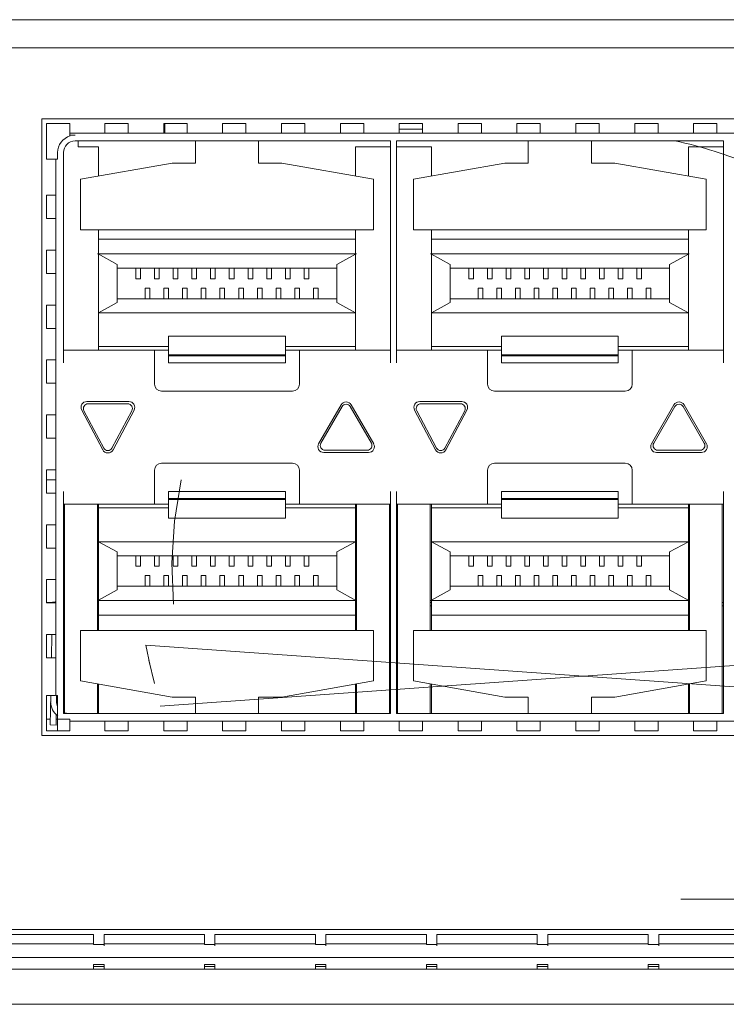
# Model space of a CAD drawing. Units: millimetres. Extents: x -1552 to 581, y -13001 to -11669.
# Drawn here: x -404 to -374, y -11977 to -11935 of the extents above; entities that cross this region are included whole.
import ezdxf

# ---------------------------------------------------------------- set-up
doc = ezdxf.new("R2010")
doc.units = ezdxf.units.MM

msp = doc.modelspace()

# ---------------------------------------------------------------- linework, layer by layer
at = {"linetype": 'Continuous', "lineweight": 0}
for p, q in [((-675.407, -11935.155), (-296.407, -11935.155)), ((-296.607, -11936.355), (-675.207, -11936.355)), ((-403.517, -11965.795), (-403.517, -11939.395)), ((-403.517, -11939.395), (-316.417, -11939.395)), ((-403.317, -11941.117), (-403.317, -11939.595)), ((-403.317, -11939.595), (-402.319, -11939.595)), ((-402.319, -11939.595), (-402.319, -11939.993)), ((-400.819, -11939.595), (-400.819, -11939.993)), ((-400.819, -11939.595), (-399.819, -11939.595)), ((-399.819, -11939.595), (-399.819, -11939.993)), ((-398.299, -11939.595), (-398.299, -11939.993)), ((-398.299, -11939.595), (-397.299, -11939.595)), ((-398.247, -11939.595), (-398.247, -11940.016)), ((-397.299, -11939.595), (-397.299, -11939.993)), ((-395.779, -11939.595), (-395.779, -11939.993)), ((-395.779, -11939.595), (-394.779, -11939.595)), ((-394.779, -11939.595), (-394.779, -11939.993)), ((-393.259, -11939.595), (-393.259, -11939.993)), ((-393.259, -11939.595), (-392.259, -11939.595)), ((-392.259, -11939.595), (-392.259, -11939.993)), ((-390.739, -11939.595), (-390.739, -11939.993)), ((-390.739, -11939.595), (-389.739, -11939.595)), ((-389.739, -11939.595), (-389.739, -11939.993)), ((-388.219, -11939.595), (-388.219, -11939.993)), ((-388.219, -11939.595), (-387.219, -11939.595)), ((-387.219, -11939.845), (-388.219, -11939.845)), ((-387.219, -11939.595), (-387.219, -11939.993)), ((-385.699, -11939.595), (-385.699, -11939.993)), ((-385.699, -11939.595), (-384.699, -11939.595)), ((-384.699, -11939.595), (-384.699, -11939.993)), ((-383.179, -11939.595), (-383.179, -11939.993)), ((-383.179, -11939.595), (-382.179, -11939.595)), ((-382.179, -11939.595), (-382.179, -11939.993)), ((-380.659, -11939.595), (-380.659, -11939.993)), ((-380.659, -11939.595), (-379.659, -11939.595)), ((-379.659, -11939.595), (-379.659, -11939.993)), ((-378.139, -11939.595), (-378.139, -11939.993)), ((-378.139, -11939.595), (-377.139, -11939.595)), ((-377.139, -11939.595), (-377.139, -11939.993)), ((-375.619, -11939.595), (-375.619, -11939.993)), ((-375.619, -11939.595), (-374.619, -11939.595)), ((-374.619, -11939.595), (-374.619, -11939.993)), ((-402.319, -11940.111), (-402.319, -11940.016)), ((-402.319, -11940.016), (-317.614, -11940.016)), ((-402.319, -11940.095), (-402.092, -11940.095)), ((-402.092, -11940.345), (-388.592, -11940.345)), ((-401.967, -11940.595), (-401.967, -11940.345)), ((-396.942, -11941.295), (-396.942, -11940.345)), ((-394.242, -11940.345), (-394.242, -11941.295)), ((-388.592, -11940.345), (-388.592, -11949.845)), ((-388.342, -11940.345), (-388.342, -11949.845)), ((-388.342, -11940.345), (-374.342, -11940.345)), ((-382.692, -11941.295), (-382.692, -11940.345)), ((-379.992, -11940.345), (-379.992, -11941.295)), ((-374.342, -11940.345), (-374.342, -11949.845)), ((-401.092, -11940.595), (-401.967, -11940.595)), ((-401.092, -11941.85), (-401.092, -11940.595)), ((-390.092, -11941.85), (-390.092, -11940.595)), ((-388.592, -11940.595), (-390.092, -11940.595)), ((-386.842, -11940.595), (-388.342, -11940.595)), ((-386.842, -11941.85), (-386.842, -11940.595)), ((-375.842, -11941.85), (-375.842, -11940.595)), ((-374.342, -11940.595), (-375.842, -11940.595)), ((-402.931, -11941.117), (-403.317, -11941.117)), ((-402.92, -11964.072), (-402.92, -11941.117)), ((-402.92, -11941.117), (-402.842, -11941.117)), ((-402.842, -11941.117), (-402.842, -11940.845)), ((-402.592, -11940.845), (-402.592, -11949.845)), ((-401.859, -11941.986), (-397.942, -11941.295)), ((-396.942, -11941.295), (-397.942, -11941.295)), ((-394.242, -11941.295), (-393.242, -11941.295)), ((-393.242, -11941.295), (-389.324, -11941.986)), ((-387.609, -11941.986), (-383.692, -11941.295)), ((-382.692, -11941.295), (-383.692, -11941.295)), ((-379.992, -11941.295), (-378.992, -11941.295)), ((-378.992, -11941.295), (-375.074, -11941.986)), ((-401.859, -11944.145), (-401.859, -11941.986)), ((-389.324, -11944.145), (-389.324, -11941.986)), ((-387.609, -11944.145), (-387.609, -11941.986)), ((-375.074, -11944.145), (-375.074, -11941.986)), ((-403.317, -11943.667), (-403.317, -11942.667)), ((-403.317, -11942.667), (-402.944, -11942.667)), ((-403.317, -11943.667), (-402.944, -11943.667)), ((-401.859, -11944.145), (-389.324, -11944.145)), ((-401.092, -11949.295), (-401.092, -11944.145)), ((-390.092, -11945.145), (-390.092, -11944.145)), ((-387.609, -11944.145), (-375.074, -11944.145)), ((-386.842, -11949.295), (-386.842, -11944.145)), ((-375.842, -11945.145), (-375.842, -11944.145)), ((-390.092, -11944.545), (-401.092, -11944.545)), ((-375.842, -11944.545), (-386.842, -11944.545)), ((-403.317, -11946.017), (-403.317, -11945.017)), ((-403.317, -11945.017), (-402.944, -11945.017)), ((-401.112, -11945.182), (-401.13, -11945.172)), ((-401.13, -11945.172), (-390.053, -11945.172)), ((-400.292, -11945.631), (-401.112, -11945.182)), ((-390.892, -11945.631), (-390.092, -11945.195)), ((-390.092, -11949.295), (-390.092, -11945.195)), ((-386.862, -11945.182), (-386.88, -11945.172)), ((-386.88, -11945.172), (-375.803, -11945.172)), ((-386.042, -11945.631), (-386.862, -11945.182)), ((-376.642, -11945.631), (-375.842, -11945.195)), ((-375.842, -11949.295), (-375.842, -11945.195)), ((-400.292, -11945.631), (-400.292, -11947.258)), ((-390.892, -11945.795), (-400.292, -11945.795)), ((-399.492, -11945.795), (-399.492, -11946.245)), ((-399.292, -11946.245), (-399.292, -11945.795)), ((-398.692, -11945.795), (-398.692, -11946.245)), ((-398.492, -11946.245), (-398.492, -11945.795)), ((-397.892, -11945.795), (-397.892, -11946.245)), ((-397.692, -11946.245), (-397.692, -11945.795)), ((-397.092, -11945.795), (-397.092, -11946.245)), ((-396.892, -11946.245), (-396.892, -11945.795)), ((-396.292, -11945.795), (-396.292, -11946.245)), ((-396.092, -11946.245), (-396.092, -11945.795)), ((-395.492, -11945.795), (-395.492, -11946.245)), ((-395.292, -11946.245), (-395.292, -11945.795)), ((-394.692, -11945.795), (-394.692, -11946.245)), ((-394.492, -11946.245), (-394.492, -11945.795)), ((-393.892, -11945.795), (-393.892, -11946.245)), ((-393.692, -11946.245), (-393.692, -11945.795)), ((-393.092, -11945.795), (-393.092, -11946.245)), ((-392.892, -11946.245), (-392.892, -11945.795)), ((-392.292, -11945.795), (-392.292, -11946.245)), ((-392.092, -11946.245), (-392.092, -11945.795)), ((-390.892, -11945.631), (-390.892, -11947.258)), ((-386.042, -11945.631), (-386.042, -11947.258)), ((-376.642, -11945.795), (-386.042, -11945.795)), ((-385.242, -11945.795), (-385.242, -11946.245)), ((-385.042, -11946.245), (-385.042, -11945.795)), ((-384.442, -11945.795), (-384.442, -11946.245)), ((-384.242, -11946.245), (-384.242, -11945.795)), ((-383.642, -11945.795), (-383.642, -11946.245)), ((-383.442, -11946.245), (-383.442, -11945.795)), ((-382.842, -11945.795), (-382.842, -11946.245)), ((-382.642, -11946.245), (-382.642, -11945.795)), ((-382.042, -11945.795), (-382.042, -11946.245)), ((-381.842, -11946.245), (-381.842, -11945.795)), ((-381.242, -11945.795), (-381.242, -11946.245)), ((-381.042, -11946.245), (-381.042, -11945.795)), ((-380.442, -11945.795), (-380.442, -11946.245)), ((-380.242, -11946.245), (-380.242, -11945.795)), ((-379.642, -11945.795), (-379.642, -11946.245)), ((-379.442, -11946.245), (-379.442, -11945.795)), ((-378.842, -11945.795), (-378.842, -11946.245)), ((-378.642, -11946.245), (-378.642, -11945.795)), ((-378.042, -11945.795), (-378.042, -11946.245)), ((-377.842, -11946.245), (-377.842, -11945.795)), ((-376.642, -11945.631), (-376.642, -11947.258)), ((-403.317, -11946.017), (-402.944, -11946.017)), ((-399.492, -11946.245), (-399.292, -11946.245)), ((-398.692, -11946.245), (-398.492, -11946.245)), ((-397.892, -11946.245), (-397.692, -11946.245)), ((-397.092, -11946.245), (-396.892, -11946.245)), ((-396.292, -11946.245), (-396.092, -11946.245)), ((-395.492, -11946.245), (-395.292, -11946.245)), ((-394.692, -11946.245), (-394.492, -11946.245)), ((-393.892, -11946.245), (-393.692, -11946.245)), ((-393.092, -11946.245), (-392.892, -11946.245)), ((-392.292, -11946.245), (-392.092, -11946.245)), ((-385.242, -11946.245), (-385.042, -11946.245)), ((-384.442, -11946.245), (-384.242, -11946.245)), ((-383.642, -11946.245), (-383.442, -11946.245)), ((-382.842, -11946.245), (-382.642, -11946.245)), ((-382.042, -11946.245), (-381.842, -11946.245)), ((-381.242, -11946.245), (-381.042, -11946.245)), ((-380.442, -11946.245), (-380.242, -11946.245)), ((-379.642, -11946.245), (-379.442, -11946.245)), ((-378.842, -11946.245), (-378.642, -11946.245)), ((-378.042, -11946.245), (-377.842, -11946.245)), ((-399.092, -11946.645), (-399.092, -11947.095)), ((-399.092, -11946.645), (-398.892, -11946.645)), ((-398.892, -11947.095), (-398.892, -11946.645)), ((-398.292, -11946.645), (-398.292, -11947.095)), ((-398.292, -11946.645), (-398.092, -11946.645)), ((-398.092, -11947.095), (-398.092, -11946.645)), ((-397.492, -11946.645), (-397.492, -11947.095)), ((-397.492, -11946.645), (-397.292, -11946.645)), ((-397.292, -11947.095), (-397.292, -11946.645)), ((-396.692, -11946.645), (-396.692, -11947.095)), ((-396.692, -11946.645), (-396.492, -11946.645)), ((-396.492, -11947.095), (-396.492, -11946.645)), ((-395.892, -11946.645), (-395.892, -11947.095)), ((-395.892, -11946.645), (-395.692, -11946.645)), ((-395.692, -11947.095), (-395.692, -11946.645)), ((-395.092, -11946.645), (-395.092, -11947.095)), ((-395.092, -11946.645), (-394.892, -11946.645)), ((-394.892, -11947.095), (-394.892, -11946.645)), ((-394.292, -11946.645), (-394.292, -11947.095)), ((-394.292, -11946.645), (-394.092, -11946.645)), ((-394.092, -11947.095), (-394.092, -11946.645)), ((-393.492, -11946.645), (-393.492, -11947.095)), ((-393.492, -11946.645), (-393.292, -11946.645)), ((-393.292, -11947.095), (-393.292, -11946.645)), ((-392.692, -11946.645), (-392.692, -11947.095)), ((-392.692, -11946.645), (-392.492, -11946.645)), ((-392.492, -11947.095), (-392.492, -11946.645)), ((-391.892, -11946.645), (-391.892, -11947.095)), ((-391.892, -11946.645), (-391.692, -11946.645)), ((-391.692, -11947.095), (-391.692, -11946.645)), ((-384.842, -11946.645), (-384.842, -11947.095)), ((-384.842, -11946.645), (-384.642, -11946.645)), ((-384.642, -11947.095), (-384.642, -11946.645)), ((-384.042, -11946.645), (-384.042, -11947.095)), ((-384.042, -11946.645), (-383.842, -11946.645)), ((-383.842, -11947.095), (-383.842, -11946.645)), ((-383.242, -11946.645), (-383.242, -11947.095)), ((-383.242, -11946.645), (-383.042, -11946.645)), ((-383.042, -11947.095), (-383.042, -11946.645)), ((-382.442, -11946.645), (-382.442, -11947.095)), ((-382.442, -11946.645), (-382.242, -11946.645)), ((-382.242, -11947.095), (-382.242, -11946.645)), ((-381.642, -11946.645), (-381.642, -11947.095)), ((-381.642, -11946.645), (-381.442, -11946.645)), ((-381.442, -11947.095), (-381.442, -11946.645)), ((-380.842, -11946.645), (-380.842, -11947.095)), ((-380.842, -11946.645), (-380.642, -11946.645)), ((-380.642, -11947.095), (-380.642, -11946.645)), ((-380.042, -11946.645), (-380.042, -11947.095)), ((-380.042, -11946.645), (-379.842, -11946.645)), ((-379.842, -11947.095), (-379.842, -11946.645)), ((-379.242, -11946.645), (-379.242, -11947.095)), ((-379.242, -11946.645), (-379.042, -11946.645)), ((-379.042, -11947.095), (-379.042, -11946.645)), ((-378.442, -11946.645), (-378.442, -11947.095)), ((-378.442, -11946.645), (-378.242, -11946.645)), ((-378.242, -11947.095), (-378.242, -11946.645)), ((-377.642, -11946.645), (-377.642, -11947.095)), ((-377.642, -11946.645), (-377.442, -11946.645)), ((-377.442, -11947.095), (-377.442, -11946.645)), ((-390.892, -11947.095), (-400.292, -11947.095)), ((-376.642, -11947.095), (-386.042, -11947.095)), ((-403.317, -11948.367), (-403.317, -11947.367)), ((-403.317, -11947.367), (-402.944, -11947.367)), ((-400.292, -11947.258), (-401.092, -11947.695)), ((-390.892, -11947.258), (-390.092, -11947.695)), ((-386.042, -11947.258), (-386.842, -11947.695)), ((-376.642, -11947.258), (-375.842, -11947.695)), ((-401.092, -11947.695), (-390.092, -11947.695)), ((-386.842, -11947.695), (-375.842, -11947.695)), ((-403.317, -11948.367), (-402.944, -11948.367)), ((-398.092, -11948.695), (-398.092, -11949.845)), ((-393.092, -11948.695), (-398.092, -11948.695)), ((-393.092, -11949.845), (-393.092, -11948.695)), ((-383.842, -11948.695), (-383.842, -11949.845)), ((-378.842, -11948.695), (-383.842, -11948.695)), ((-378.842, -11949.845), (-378.842, -11948.695)), ((-398.092, -11949.145), (-401.092, -11949.145)), ((-390.092, -11949.145), (-393.092, -11949.145)), ((-383.842, -11949.145), (-386.842, -11949.145)), ((-375.842, -11949.145), (-378.842, -11949.145)), ((-402.592, -11949.295), (-398.092, -11949.295)), ((-398.692, -11950.755), (-398.692, -11949.295)), ((-393.092, -11949.495), (-398.092, -11949.495)), ((-398.092, -11949.545), (-393.092, -11949.545)), ((-393.092, -11949.295), (-388.592, -11949.295)), ((-392.492, -11949.295), (-392.492, -11950.755)), ((-388.342, -11949.295), (-383.842, -11949.295)), ((-384.442, -11950.755), (-384.442, -11949.295)), ((-378.842, -11949.495), (-383.842, -11949.495)), ((-383.842, -11949.545), (-378.842, -11949.545)), ((-378.842, -11949.295), (-374.342, -11949.295)), ((-378.242, -11949.295), (-378.242, -11950.755)), ((-403.317, -11950.717), (-403.317, -11949.717)), ((-403.317, -11949.717), (-402.944, -11949.717)), ((-393.092, -11949.845), (-398.092, -11949.845)), ((-378.842, -11949.845), (-383.842, -11949.845)), ((-403.317, -11950.717), (-402.944, -11950.717)), ((-392.792, -11951.055), (-398.392, -11951.055)), ((-378.542, -11951.055), (-384.142, -11951.055)), ((-401.592, -11951.495), (-399.792, -11951.495)), ((-399.842, -11951.595), (-401.542, -11951.595)), ((-390.708, -11951.637), (-391.67, -11953.303)), ((-391.571, -11953.279), (-390.665, -11951.71)), ((-390.318, -11951.71), (-389.413, -11953.279)), ((-389.313, -11953.303), (-390.275, -11951.637)), ((-387.342, -11951.495), (-385.542, -11951.495)), ((-385.592, -11951.595), (-387.292, -11951.595)), ((-376.458, -11951.637), (-377.42, -11953.303)), ((-377.321, -11953.279), (-376.415, -11951.71)), ((-376.068, -11951.71), (-375.163, -11953.279)), ((-375.063, -11953.303), (-376.025, -11951.637)), ((-403.317, -11953.067), (-403.317, -11952.067)), ((-403.317, -11952.067), (-402.944, -11952.067)), ((-401.813, -11951.862), (-400.913, -11953.562)), ((-400.868, -11953.489), (-401.718, -11951.889)), ((-399.665, -11951.889), (-400.515, -11953.489)), ((-400.471, -11953.562), (-399.571, -11951.862)), ((-387.563, -11951.862), (-386.663, -11953.562)), ((-386.618, -11953.489), (-387.468, -11951.889)), ((-385.415, -11951.889), (-386.265, -11953.489)), ((-386.221, -11953.562), (-385.321, -11951.862)), ((-403.317, -11953.067), (-402.944, -11953.067)), ((-389.53, -11953.678), (-391.453, -11953.678)), ((-391.398, -11953.579), (-389.586, -11953.579)), ((-375.28, -11953.678), (-377.203, -11953.678)), ((-377.148, -11953.579), (-375.336, -11953.579)), ((-398.392, -11954.135), (-392.792, -11954.135)), ((-384.142, -11954.135), (-378.542, -11954.135)), ((-403.317, -11955.417), (-403.317, -11954.417)), ((-403.317, -11954.417), (-402.944, -11954.417)), ((-398.692, -11955.895), (-398.692, -11954.435)), ((-392.492, -11954.435), (-392.492, -11955.895)), ((-384.442, -11955.895), (-384.442, -11954.435)), ((-378.242, -11954.435), (-378.242, -11955.895)), ((-403.317, -11954.845), (-402.92, -11954.845)), ((-403.317, -11955.417), (-402.944, -11955.417)), ((-402.592, -11955.345), (-402.592, -11964.845)), ((-398.092, -11955.345), (-398.092, -11956.495)), ((-398.092, -11955.345), (-393.092, -11955.345)), ((-393.092, -11956.495), (-393.092, -11955.345)), ((-388.592, -11955.345), (-388.592, -11964.845)), ((-388.342, -11955.345), (-388.342, -11964.845)), ((-383.842, -11955.345), (-383.842, -11956.495)), ((-383.842, -11955.345), (-378.842, -11955.345)), ((-378.842, -11956.495), (-378.842, -11955.345)), ((-374.342, -11955.345), (-374.342, -11964.845)), ((-398.092, -11955.895), (-402.592, -11955.895)), ((-402.542, -11955.895), (-402.542, -11964.824)), ((-401.142, -11961.295), (-401.142, -11955.895)), ((-401.092, -11959.995), (-401.092, -11955.895)), ((-393.092, -11955.645), (-398.092, -11955.645)), ((-398.092, -11955.695), (-393.092, -11955.695)), ((-388.592, -11955.895), (-393.092, -11955.895)), ((-390.092, -11961.295), (-390.092, -11955.895)), ((-390.042, -11955.895), (-390.042, -11961.295)), ((-388.642, -11964.845), (-388.642, -11955.895)), ((-383.842, -11955.895), (-388.342, -11955.895)), ((-388.292, -11955.895), (-388.292, -11964.845)), ((-386.892, -11961.295), (-386.892, -11955.895)), ((-386.842, -11959.995), (-386.842, -11955.895)), ((-378.842, -11955.645), (-383.842, -11955.645)), ((-383.842, -11955.695), (-378.842, -11955.695)), ((-374.342, -11955.895), (-378.842, -11955.895)), ((-375.842, -11961.295), (-375.842, -11955.895)), ((-375.792, -11955.895), (-375.792, -11961.295)), ((-374.392, -11964.845), (-374.392, -11955.895)), ((-398.092, -11956.045), (-401.092, -11956.045)), ((-390.092, -11956.045), (-393.092, -11956.045)), ((-383.842, -11956.045), (-386.842, -11956.045)), ((-375.842, -11956.045), (-378.842, -11956.045)), ((-403.317, -11957.767), (-403.317, -11956.767)), ((-403.317, -11956.767), (-402.944, -11956.767)), ((-393.092, -11956.495), (-398.092, -11956.495)), ((-378.842, -11956.495), (-383.842, -11956.495)), ((-400.292, -11957.931), (-401.092, -11957.495)), ((-401.092, -11957.495), (-390.092, -11957.495)), ((-390.892, -11957.931), (-390.092, -11957.495)), ((-386.042, -11957.931), (-386.842, -11957.495)), ((-386.842, -11957.495), (-375.842, -11957.495)), ((-376.642, -11957.931), (-375.842, -11957.495)), ((-403.317, -11957.767), (-402.944, -11957.767)), ((-400.292, -11959.558), (-400.292, -11957.931)), ((-390.892, -11959.558), (-390.892, -11957.931)), ((-386.042, -11959.558), (-386.042, -11957.931)), ((-376.642, -11959.558), (-376.642, -11957.931)), ((-390.892, -11958.095), (-400.292, -11958.095)), ((-399.492, -11958.095), (-399.492, -11958.545)), ((-399.292, -11958.545), (-399.292, -11958.095)), ((-398.692, -11958.095), (-398.692, -11958.545)), ((-398.492, -11958.545), (-398.492, -11958.095)), ((-397.892, -11958.095), (-397.892, -11958.545)), ((-397.692, -11958.545), (-397.692, -11958.095)), ((-397.092, -11958.095), (-397.092, -11958.545)), ((-396.892, -11958.545), (-396.892, -11958.095)), ((-396.292, -11958.095), (-396.292, -11958.545)), ((-396.092, -11958.545), (-396.092, -11958.095)), ((-395.492, -11958.095), (-395.492, -11958.545)), ((-395.292, -11958.545), (-395.292, -11958.095)), ((-394.692, -11958.095), (-394.692, -11958.545)), ((-394.492, -11958.545), (-394.492, -11958.095)), ((-393.892, -11958.095), (-393.892, -11958.545)), ((-393.692, -11958.545), (-393.692, -11958.095)), ((-393.092, -11958.095), (-393.092, -11958.545)), ((-392.892, -11958.545), (-392.892, -11958.095)), ((-392.292, -11958.095), (-392.292, -11958.545)), ((-392.092, -11958.545), (-392.092, -11958.095)), ((-376.642, -11958.095), (-386.042, -11958.095)), ((-385.242, -11958.095), (-385.242, -11958.545)), ((-385.042, -11958.545), (-385.042, -11958.095)), ((-384.442, -11958.095), (-384.442, -11958.545)), ((-384.242, -11958.545), (-384.242, -11958.095)), ((-383.642, -11958.095), (-383.642, -11958.545)), ((-383.442, -11958.545), (-383.442, -11958.095)), ((-382.842, -11958.095), (-382.842, -11958.545)), ((-382.642, -11958.545), (-382.642, -11958.095)), ((-382.042, -11958.095), (-382.042, -11958.545)), ((-381.842, -11958.545), (-381.842, -11958.095)), ((-381.242, -11958.095), (-381.242, -11958.545)), ((-381.042, -11958.545), (-381.042, -11958.095)), ((-380.442, -11958.095), (-380.442, -11958.545)), ((-380.242, -11958.545), (-380.242, -11958.095)), ((-379.642, -11958.095), (-379.642, -11958.545)), ((-379.442, -11958.545), (-379.442, -11958.095)), ((-378.842, -11958.095), (-378.842, -11958.545)), ((-378.642, -11958.545), (-378.642, -11958.095)), ((-378.042, -11958.095), (-378.042, -11958.545)), ((-377.842, -11958.545), (-377.842, -11958.095)), ((-399.492, -11958.545), (-399.292, -11958.545)), ((-398.692, -11958.545), (-398.492, -11958.545)), ((-397.892, -11958.545), (-397.692, -11958.545)), ((-397.092, -11958.545), (-396.892, -11958.545)), ((-396.292, -11958.545), (-396.092, -11958.545)), ((-395.492, -11958.545), (-395.292, -11958.545)), ((-394.692, -11958.545), (-394.492, -11958.545)), ((-393.892, -11958.545), (-393.692, -11958.545)), ((-393.092, -11958.545), (-392.892, -11958.545)), ((-392.292, -11958.545), (-392.092, -11958.545)), ((-385.242, -11958.545), (-385.042, -11958.545)), ((-384.442, -11958.545), (-384.242, -11958.545)), ((-383.642, -11958.545), (-383.442, -11958.545)), ((-382.842, -11958.545), (-382.642, -11958.545)), ((-382.042, -11958.545), (-381.842, -11958.545)), ((-381.242, -11958.545), (-381.042, -11958.545)), ((-380.442, -11958.545), (-380.242, -11958.545)), ((-379.642, -11958.545), (-379.442, -11958.545)), ((-378.842, -11958.545), (-378.642, -11958.545)), ((-378.042, -11958.545), (-377.842, -11958.545)), ((-403.317, -11960.117), (-403.317, -11959.117)), ((-403.317, -11959.117), (-402.944, -11959.117)), ((-399.092, -11958.945), (-399.092, -11959.395)), ((-399.092, -11958.945), (-398.892, -11958.945)), ((-398.892, -11959.395), (-398.892, -11958.945)), ((-398.292, -11958.945), (-398.292, -11959.395)), ((-398.292, -11958.945), (-398.092, -11958.945)), ((-398.092, -11959.395), (-398.092, -11958.945)), ((-397.492, -11958.945), (-397.492, -11959.395)), ((-397.492, -11958.945), (-397.292, -11958.945)), ((-397.292, -11959.395), (-397.292, -11958.945)), ((-396.692, -11958.945), (-396.692, -11959.395)), ((-396.692, -11958.945), (-396.492, -11958.945)), ((-396.492, -11959.395), (-396.492, -11958.945)), ((-395.892, -11958.945), (-395.892, -11959.395)), ((-395.892, -11958.945), (-395.692, -11958.945)), ((-395.692, -11959.395), (-395.692, -11958.945)), ((-395.092, -11958.945), (-395.092, -11959.395)), ((-395.092, -11958.945), (-394.892, -11958.945)), ((-394.892, -11959.395), (-394.892, -11958.945)), ((-394.292, -11958.945), (-394.292, -11959.395)), ((-394.292, -11958.945), (-394.092, -11958.945)), ((-394.092, -11959.395), (-394.092, -11958.945)), ((-393.492, -11958.945), (-393.492, -11959.395)), ((-393.492, -11958.945), (-393.292, -11958.945)), ((-393.292, -11959.395), (-393.292, -11958.945)), ((-392.692, -11958.945), (-392.692, -11959.395)), ((-392.692, -11958.945), (-392.492, -11958.945)), ((-392.492, -11959.395), (-392.492, -11958.945)), ((-391.892, -11958.945), (-391.892, -11959.395)), ((-391.892, -11958.945), (-391.692, -11958.945)), ((-391.692, -11959.395), (-391.692, -11958.945)), ((-384.842, -11958.945), (-384.842, -11959.395)), ((-384.842, -11958.945), (-384.642, -11958.945)), ((-384.642, -11959.395), (-384.642, -11958.945)), ((-384.042, -11958.945), (-384.042, -11959.395)), ((-384.042, -11958.945), (-383.842, -11958.945)), ((-383.842, -11959.395), (-383.842, -11958.945)), ((-383.242, -11958.945), (-383.242, -11959.395)), ((-383.242, -11958.945), (-383.042, -11958.945)), ((-383.042, -11959.395), (-383.042, -11958.945)), ((-382.442, -11958.945), (-382.442, -11959.395)), ((-382.442, -11958.945), (-382.242, -11958.945)), ((-382.242, -11959.395), (-382.242, -11958.945)), ((-381.642, -11958.945), (-381.642, -11959.395)), ((-381.642, -11958.945), (-381.442, -11958.945)), ((-381.442, -11959.395), (-381.442, -11958.945)), ((-380.842, -11958.945), (-380.842, -11959.395)), ((-380.842, -11958.945), (-380.642, -11958.945)), ((-380.642, -11959.395), (-380.642, -11958.945)), ((-380.042, -11958.945), (-380.042, -11959.395)), ((-380.042, -11958.945), (-379.842, -11958.945)), ((-379.842, -11959.395), (-379.842, -11958.945)), ((-379.242, -11958.945), (-379.242, -11959.395)), ((-379.242, -11958.945), (-379.042, -11958.945)), ((-379.042, -11959.395), (-379.042, -11958.945)), ((-378.442, -11958.945), (-378.442, -11959.395)), ((-378.442, -11958.945), (-378.242, -11958.945)), ((-378.242, -11959.395), (-378.242, -11958.945)), ((-377.642, -11958.945), (-377.642, -11959.395)), ((-377.642, -11958.945), (-377.442, -11958.945)), ((-377.442, -11959.395), (-377.442, -11958.945)), ((-400.292, -11959.558), (-401.092, -11959.995)), ((-390.892, -11959.395), (-400.292, -11959.395)), ((-390.892, -11959.558), (-390.071, -11960.008)), ((-386.042, -11959.558), (-386.842, -11959.995)), ((-376.642, -11959.395), (-386.042, -11959.395)), ((-376.642, -11959.558), (-375.821, -11960.008)), ((-403.317, -11960.105), (-403.192, -11960.105)), ((-403.317, -11960.117), (-402.944, -11960.117)), ((-403.192, -11960.104), (-402.945, -11960.065)), ((-402.945, -11960.065), (-402.936, -11960.12)), ((-402.592, -11960.105), (-402.542, -11960.105)), ((-401.142, -11960.105), (-401.092, -11960.105)), ((-390.053, -11960.017), (-401.13, -11960.017)), ((-401.092, -11960.045), (-401.092, -11961.295)), ((-390.071, -11960.008), (-390.053, -11960.017)), ((-388.642, -11960.105), (-388.592, -11960.105)), ((-388.342, -11960.105), (-388.292, -11960.105)), ((-386.892, -11960.105), (-386.842, -11960.105)), ((-375.803, -11960.017), (-386.88, -11960.017)), ((-386.842, -11960.045), (-386.842, -11961.295)), ((-375.821, -11960.008), (-375.803, -11960.017)), ((-374.392, -11960.105), (-374.342, -11960.105)), ((-401.142, -11960.245), (-401.092, -11960.245)), ((-390.092, -11960.245), (-390.042, -11960.245)), ((-388.642, -11960.245), (-388.592, -11960.245)), ((-388.342, -11960.245), (-388.292, -11960.245)), ((-386.892, -11960.245), (-386.842, -11960.245)), ((-375.842, -11960.245), (-375.792, -11960.245)), ((-374.392, -11960.245), (-374.342, -11960.245)), ((-390.092, -11960.645), (-401.092, -11960.645)), ((-375.842, -11960.645), (-386.842, -11960.645)), ((-401.859, -11961.295), (-401.859, -11963.454)), ((-401.859, -11961.295), (-389.324, -11961.295)), ((-389.324, -11961.295), (-389.324, -11963.454)), ((-387.609, -11961.295), (-387.609, -11963.454)), ((-387.609, -11961.295), (-375.074, -11961.295)), ((-375.074, -11961.295), (-375.074, -11963.454)), ((-403.317, -11962.467), (-403.317, -11961.467)), ((-403.317, -11961.467), (-402.944, -11961.467)), ((-403.109, -11962.467), (-403.092, -11961.467)), ((-399.067, -11961.926), (-398.887, -11962.804)), ((-399.067, -11961.926), (-362.158, -11964.538)), ((-361.547, -11961.926), (-398.455, -11964.538)), ((-403.317, -11962.467), (-402.944, -11962.467)), ((-398.701, -11963.569), (-398.936, -11962.562)), ((-401.859, -11963.454), (-397.942, -11964.145)), ((-393.242, -11964.145), (-389.324, -11963.454)), ((-387.609, -11963.454), (-383.692, -11964.145)), ((-378.992, -11964.145), (-375.074, -11963.454)), ((-401.142, -11963.581), (-401.142, -11964.845)), ((-401.092, -11964.845), (-401.092, -11963.589)), ((-390.092, -11964.845), (-390.092, -11963.589)), ((-390.042, -11963.581), (-390.042, -11964.845)), ((-386.892, -11963.581), (-386.892, -11964.845)), ((-386.842, -11964.845), (-386.842, -11963.589)), ((-375.842, -11964.845), (-375.842, -11963.589)), ((-375.792, -11963.581), (-375.792, -11964.845)), ((-403.317, -11965.595), (-403.317, -11964.072)), ((-403.317, -11964.072), (-402.944, -11964.072)), ((-403.159, -11965.34), (-403.137, -11964.072)), ((-402.842, -11964.072), (-402.92, -11964.072)), ((-402.887, -11964.073), (-402.892, -11964.344)), ((-402.842, -11965.595), (-402.842, -11964.072)), ((-397.942, -11964.145), (-396.942, -11964.145)), ((-396.942, -11964.145), (-396.942, -11964.845)), ((-394.242, -11964.845), (-394.242, -11964.145)), ((-394.242, -11964.145), (-393.242, -11964.145)), ((-383.692, -11964.145), (-382.692, -11964.145)), ((-382.692, -11964.145), (-382.692, -11964.845)), ((-379.992, -11964.845), (-379.992, -11964.145)), ((-379.992, -11964.145), (-378.992, -11964.145)), ((-403.317, -11965.095), (-403.155, -11965.095)), ((-402.901, -11964.895), (-402.909, -11965.345)), ((-402.905, -11965.095), (-402.319, -11965.095)), ((-402.592, -11964.845), (-388.592, -11964.845)), ((-402.319, -11965.173), (-402.319, -11965.095)), ((-317.614, -11965.173), (-402.319, -11965.173)), ((-402.319, -11965.184), (-402.319, -11965.595)), ((-400.819, -11965.197), (-400.819, -11965.595)), ((-399.819, -11965.197), (-399.819, -11965.595)), ((-398.299, -11965.197), (-398.299, -11965.595)), ((-397.299, -11965.197), (-397.299, -11965.595)), ((-395.779, -11965.197), (-395.779, -11965.595)), ((-394.779, -11965.197), (-394.779, -11965.595)), ((-393.259, -11965.197), (-393.259, -11965.595)), ((-392.259, -11965.197), (-392.259, -11965.595)), ((-390.739, -11965.197), (-390.739, -11965.595)), ((-389.739, -11965.197), (-389.739, -11965.595)), ((-388.342, -11964.845), (-374.342, -11964.845)), ((-388.219, -11965.197), (-388.219, -11965.595)), ((-387.219, -11965.197), (-387.219, -11965.595)), ((-385.699, -11965.197), (-385.699, -11965.595)), ((-384.699, -11965.197), (-384.699, -11965.595)), ((-383.179, -11965.197), (-383.179, -11965.595)), ((-382.179, -11965.197), (-382.179, -11965.595)), ((-380.659, -11965.197), (-380.659, -11965.595)), ((-379.659, -11965.197), (-379.659, -11965.595)), ((-378.139, -11965.197), (-378.139, -11965.595)), ((-377.139, -11965.197), (-377.139, -11965.595)), ((-375.619, -11965.197), (-375.619, -11965.595)), ((-374.619, -11965.197), (-374.619, -11965.595)), ((-402.319, -11965.595), (-403.317, -11965.595)), ((-402.909, -11965.345), (-403.159, -11965.34)), ((-399.819, -11965.595), (-400.819, -11965.595)), ((-397.299, -11965.595), (-398.299, -11965.595)), ((-394.779, -11965.595), (-395.779, -11965.595)), ((-392.259, -11965.595), (-393.259, -11965.595)), ((-389.739, -11965.595), (-390.739, -11965.595)), ((-387.219, -11965.595), (-388.219, -11965.595)), ((-384.699, -11965.595), (-385.699, -11965.595)), ((-382.179, -11965.595), (-383.179, -11965.595)), ((-379.659, -11965.595), (-380.659, -11965.595)), ((-377.139, -11965.595), (-378.139, -11965.595)), ((-374.619, -11965.595), (-375.619, -11965.595)), ((-316.417, -11965.795), (-403.517, -11965.795)), ((-348.157, -11972.795), (-376.157, -11972.795)), ((-606.558, -11974.095), (-365.272, -11974.095)), ((-405.607, -11974.305), (-401.307, -11974.305)), ((-401.307, -11974.306), (-401.307, -11974.741)), ((-400.857, -11974.305), (-396.557, -11974.305)), ((-400.857, -11974.306), (-400.857, -11974.741)), ((-396.557, -11974.306), (-396.557, -11974.741)), ((-396.107, -11974.305), (-391.807, -11974.305)), ((-396.107, -11974.306), (-396.107, -11974.741)), ((-391.807, -11974.306), (-391.807, -11974.741)), ((-391.357, -11974.305), (-387.057, -11974.305)), ((-391.357, -11974.306), (-391.357, -11974.741)), ((-387.057, -11974.306), (-387.057, -11974.741)), ((-386.607, -11974.305), (-382.307, -11974.305)), ((-386.607, -11974.306), (-386.607, -11974.741)), ((-382.307, -11974.306), (-382.307, -11974.741)), ((-381.857, -11974.305), (-377.557, -11974.305)), ((-381.857, -11974.306), (-381.857, -11974.741)), ((-377.557, -11974.306), (-377.557, -11974.741)), ((-377.107, -11974.305), (-372.807, -11974.305)), ((-377.107, -11974.306), (-377.107, -11974.741)), ((-405.607, -11974.709), (-401.307, -11974.709)), ((-400.857, -11974.741), (-401.307, -11974.741)), ((-400.857, -11974.709), (-396.557, -11974.709)), ((-400.857, -11974.741), (-400.857, -11974.795)), ((-396.107, -11974.741), (-396.557, -11974.741)), ((-396.107, -11974.709), (-391.807, -11974.709)), ((-396.107, -11974.741), (-396.107, -11974.795)), ((-391.357, -11974.741), (-391.807, -11974.741)), ((-391.357, -11974.709), (-387.057, -11974.709)), ((-391.357, -11974.741), (-391.357, -11974.795)), ((-386.607, -11974.741), (-387.057, -11974.741)), ((-386.607, -11974.709), (-382.307, -11974.709)), ((-386.607, -11974.741), (-386.607, -11974.795)), ((-381.857, -11974.741), (-382.307, -11974.741)), ((-381.857, -11974.709), (-377.557, -11974.709)), ((-381.857, -11974.741), (-381.857, -11974.795)), ((-377.107, -11974.741), (-377.557, -11974.741)), ((-377.107, -11974.709), (-372.807, -11974.709)), ((-377.107, -11974.741), (-377.107, -11974.795)), ((-365.172, -11975.295), (-677.407, -11975.295)), ((-401.307, -11975.595), (-401.307, -11975.795)), ((-401.307, -11975.595), (-400.857, -11975.595)), ((-401.307, -11975.595), (-401.307, -11975.795)), ((-401.307, -11975.595), (-400.857, -11975.595)), ((-401.307, -11975.68), (-400.857, -11975.68)), ((-401.307, -11975.68), (-400.857, -11975.68)), ((-400.857, -11975.595), (-400.857, -11975.795)), ((-400.857, -11975.595), (-400.857, -11975.795)), ((-396.557, -11975.595), (-396.557, -11975.795)), ((-396.557, -11975.595), (-396.107, -11975.595)), ((-396.557, -11975.595), (-396.557, -11975.795)), ((-396.557, -11975.595), (-396.107, -11975.595)), ((-396.557, -11975.68), (-396.107, -11975.68)), ((-396.557, -11975.68), (-396.107, -11975.68)), ((-396.107, -11975.595), (-396.107, -11975.795)), ((-396.107, -11975.595), (-396.107, -11975.795)), ((-391.807, -11975.595), (-391.807, -11975.795)), ((-391.807, -11975.595), (-391.357, -11975.595)), ((-391.807, -11975.595), (-391.807, -11975.795)), ((-391.807, -11975.595), (-391.357, -11975.595)), ((-391.807, -11975.68), (-391.357, -11975.68)), ((-391.807, -11975.68), (-391.357, -11975.68)), ((-391.357, -11975.595), (-391.357, -11975.795)), ((-391.357, -11975.595), (-391.357, -11975.795)), ((-387.057, -11975.595), (-387.057, -11975.795)), ((-387.057, -11975.595), (-386.607, -11975.595)), ((-387.057, -11975.595), (-387.057, -11975.795)), ((-387.057, -11975.595), (-386.607, -11975.595)), ((-387.057, -11975.68), (-386.607, -11975.68)), ((-387.057, -11975.68), (-386.607, -11975.68)), ((-386.607, -11975.595), (-386.607, -11975.795)), ((-386.607, -11975.595), (-386.607, -11975.795)), ((-382.307, -11975.595), (-382.307, -11975.795)), ((-382.307, -11975.595), (-381.857, -11975.595)), ((-382.307, -11975.595), (-382.307, -11975.795)), ((-382.307, -11975.595), (-381.857, -11975.595)), ((-382.307, -11975.68), (-381.857, -11975.68)), ((-382.307, -11975.68), (-381.857, -11975.68)), ((-381.857, -11975.595), (-381.857, -11975.795)), ((-381.857, -11975.595), (-381.857, -11975.795)), ((-377.557, -11975.595), (-377.557, -11975.795)), ((-377.557, -11975.595), (-377.107, -11975.595)), ((-377.557, -11975.595), (-377.557, -11975.795)), ((-377.557, -11975.595), (-377.107, -11975.595)), ((-377.557, -11975.68), (-377.107, -11975.68)), ((-377.557, -11975.68), (-377.107, -11975.68)), ((-377.107, -11975.595), (-377.107, -11975.795)), ((-377.107, -11975.595), (-377.107, -11975.795)), ((-676.307, -11975.795), (-279.207, -11975.795)), ((-676.307, -11977.295), (-279.207, -11977.295))]:
    msp.add_line(p, q, dxfattribs=at)
msp.add_lwpolyline([(-397.888, -11960.168), (-397.949, -11958.404), (-397.838, -11956.623), (-397.549, -11954.843)], dxfattribs=at)
for centre, radius, start, end in [((-402.092, -11940.845), 0.75, 106.8758, 180), ((-402.092, -11940.845), 0.5, 90, 180), ((-398.392, -11950.755), 0.3, 180, 270), ((-392.792, -11950.755), 0.3, 270, 0), ((-384.142, -11950.755), 0.3, 180, 270), ((-378.542, -11950.755), 0.3, 270, 0), ((-401.592, -11951.745), 0.25, 90, 207.8973), ((-401.542, -11951.795), 0.2, 90, 207.9795), ((-399.842, -11951.795), 0.2, 332.0205, 90), ((-399.792, -11951.745), 0.25, 332.1027, 90), ((-390.492, -11951.762), 0.25, 30, 150), ((-390.492, -11951.81), 0.2, 30, 150), ((-387.342, -11951.745), 0.25, 90, 207.8973), ((-387.292, -11951.795), 0.2, 90, 207.9795), ((-385.592, -11951.795), 0.2, 332.0205, 90), ((-385.542, -11951.745), 0.25, 332.1027, 90), ((-376.242, -11951.762), 0.25, 30, 150), ((-376.242, -11951.81), 0.2, 30, 150), ((-391.453, -11953.428), 0.25, 150, 270), ((-391.398, -11953.379), 0.2, 150, 270), ((-389.586, -11953.379), 0.2, 270, 30), ((-389.53, -11953.428), 0.25, 270, 30), ((-377.203, -11953.428), 0.25, 150, 270), ((-377.148, -11953.379), 0.2, 150, 270), ((-375.336, -11953.379), 0.2, 270, 30), ((-375.28, -11953.428), 0.25, 270, 30), ((-400.692, -11953.445), 0.25, 207.8973, 332.1027), ((-400.692, -11953.395), 0.2, 207.9795, 332.0205), ((-386.442, -11953.445), 0.25, 207.8973, 332.1027), ((-386.442, -11953.395), 0.2, 207.9795, 332.0205), ((-398.392, -11954.435), 0.3, 90, 180), ((-392.792, -11954.435), 0.3, 0, 90), ((-384.142, -11954.435), 0.3, 90, 180), ((-378.542, -11954.435), 0.3, 0, 90), ((-402.392, -11964.345), 0.75, 179.9505, 233.9697), ((-402.392, -11964.345), 0.5, 179, 205.8619), ((-402.392, -11964.345), 0.5, 247.3516, 262.1439)]:
    msp.add_arc(centre, radius, start, end, dxfattribs=at)
msp.add_open_spline([(-376.418, -11940.335), (-375.85, -11940.461), (-374.72, -11940.763), (-373.059, -11941.356), (-371.981, -11941.841), (-371.45, -11942.105)], degree=3, knots=[0, 0, 0, 0, 0.330093, 0.663192, 1, 1, 1, 1], dxfattribs=at)

doc.saveas('drawing.dxf')
